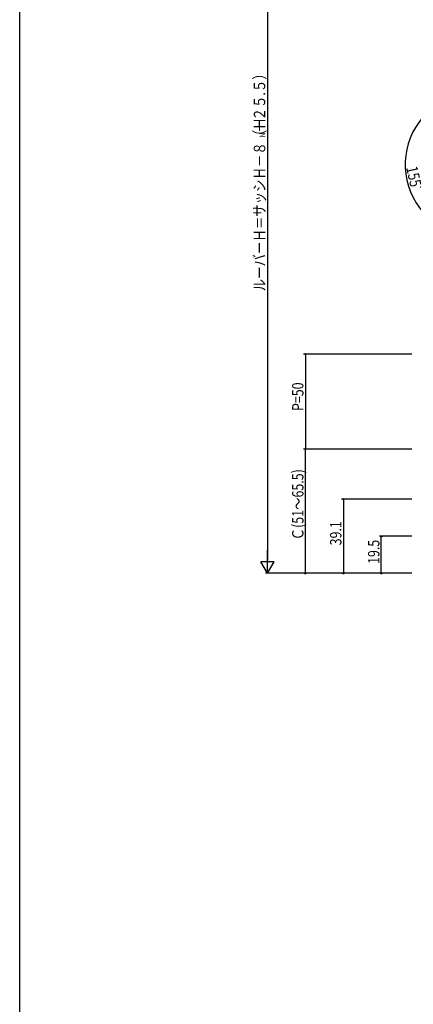
# Model space of a CAD drawing. Extents: x 0 to 1386, y -624 to 1621.
# Drawn here: x 0 to 207, y 498 to 1017 of the extents above; entities that cross this region are included whole.
import ezdxf

# ---------------------------------------------------------------- set-up
doc = ezdxf.new("R2010")
doc.units = 0
doc.layers.add('YKK_D', color=6, linetype='CONTINUOUS')
doc.layers.add('YKK_ZWAK', color=7, linetype='CONTINUOUS')
doc.styles.get("Standard").update_dxf_attribs({"font": 'txt', "bigfont": 'BIGFONT'})

msp = doc.modelspace()

# ---------------------------------------------------------------- linework, layer by layer
at = {"layer": 'YKK_D', "color": 6, "linetype": 'Continuous', "lineweight": -2}
for p, q in [((130.5, 1130.46), (130.5, 732.46)), ((206.5, 840.96), (149.5, 840.96)), ((150.5, 840.96), (150.5, 790.96)), ((206.5, 790.96), (149.5, 790.96)), ((206.5, 790.96), (149.5, 790.96)), ((150.5, 725.46), (150.5, 790.96)), ((206.5, 764.56), (169.5, 764.56)), ((170.5, 764.56), (170.5, 725.46)), ((206.5, 744.96), (189.5, 744.96)), ((190.5, 725.46), (190.5, 744.96)), ((206.5, 725.46), (129.5, 725.46)), ((206.5, 725.46), (149.5, 725.46)), ((206.5, 725.46), (169.5, 725.46)), ((206.5, 725.46), (189.5, 725.46))]:
    msp.add_line(p, q, dxfattribs=at)
at = {"layer": 'YKK_D', "color": 6}
for p, q in [((130.5, 725.46), (130.5, 737.59)), ((134, 731.53), (127, 731.53)), ((130.5, 725.46), (127, 731.53)), ((130.5, 725.46), (134, 731.53))]:
    msp.add_line(p, q, dxfattribs=at)
for centre in [(150.5, 840.96), (150.5, 790.96), (150.5, 790.96), (170.5, 764.56), (190.5, 744.96), (150.5, 725.46), (170.5, 725.46), (190.5, 725.46)]:
    msp.add_circle(centre, 0.3, dxfattribs=at)
at = {"layer": 'YKK_D', "color": 6, "linetype": 'Continuous'}
msp.add_arc((241, 940.96), 37.93, 115, 270, dxfattribs=at)
at = {"layer": 'YKK_ZWAK'}
msp.add_line((0, -624), (0, 1560), dxfattribs=at)

# ---------------------------------------------------------------- texts
at = {"layer": 'YKK_D', "color": 6, "lineweight": -3, "width": 0.8}
for s, height, p in [('＋２５.５）', 6, (129.34, 957.62)), ('ルーバーＨ＝サッシＨ－８（Ｈ', 6, (129.34, 874.1)), ('Ｎ', 3, (129.34, 954.74)), ('P=50', 6, (149.5, 811.03)), ('Ｃ(51～65.5)', 6, (149.5, 742.85)), ('39.1', 6, (169.5, 740.21)), ('19.5', 6, (189.5, 730.41))]:
    msp.add_text(s, height=height, rotation=90, dxfattribs=at).set_placement(p)
at = {"layer": 'YKK_D', "color": 6, "width": 0.8}
msp.add_text('155ﾟ', height=6, rotation=282.5, dxfattribs=at).set_placement((203.54, 939.3))

doc.saveas('drawing.dxf')
